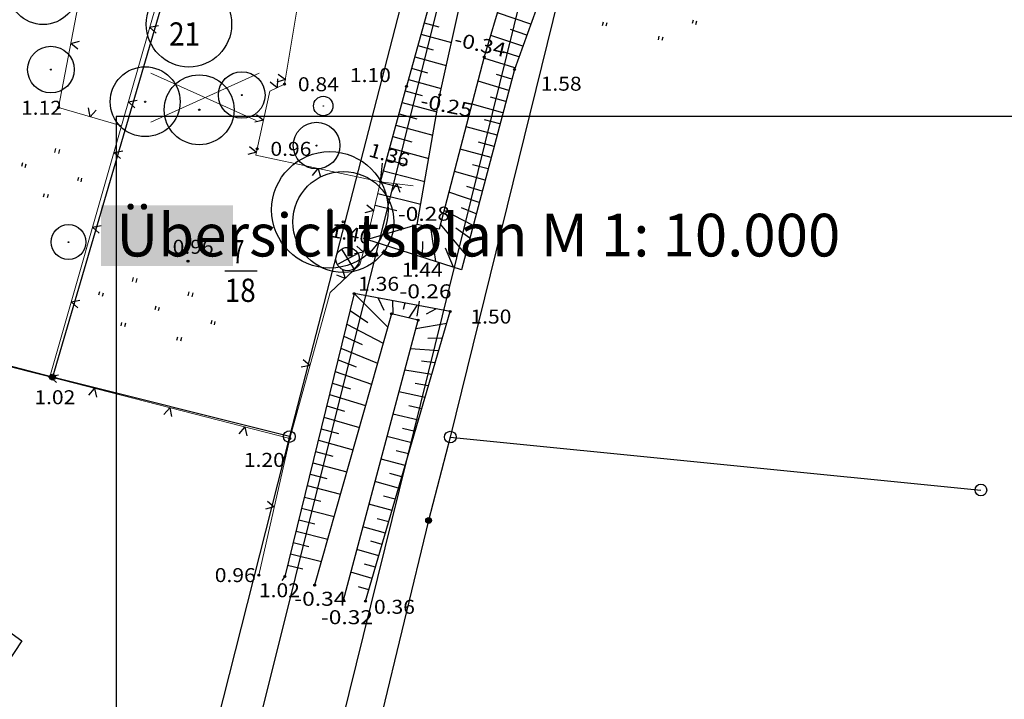
# Model space of a CAD drawing. Units: metres. Extents: x 4448574 to 4450145, y 5983629 to 5984447.
# Drawn here: x 4449573 to 4449700, y 5983961 to 5984048 of the extents above; entities that cross this region are included whole.
import ezdxf
from ezdxf.enums import TextEntityAlignment as Align

# ---------------------------------------------------------------- set-up
doc = ezdxf.new("R2010")
doc.units = ezdxf.units.M
doc.linetypes.add('AUSGEZOGEN', pattern=[0])
doc.linetypes.add('PUNKT2_S9', pattern=[0.001, 0, -0.001])
for name, color, linetype, lineweight in [('XR$1$BEGRENZUNGENBEWUCHS', 92, 'AUSGEZOGEN', 50), ('XR$1$BOESCHUNGEN', 26, 'AUSGEZOGEN', 20), ('XR$1$FLURSTUECKSGRENZEN', 1, 'AUSGEZOGEN', 15), ('XR$1$GEBAEUDE', 11, 'AUSGEZOGEN', 15), ('XR$11$STANDARD', 7, 'AUSGEZOGEN', 18), ('XR$6$FLURSTUECKSGRENZEN', 1, 'AUSGEZOGEN', 15), ('XR$6$STANDARD', 7, 'AUSGEZOGEN', 18), ('XR$9$STANDARD', 7, 'AUSGEZOGEN', 18)]:
    doc.layers.add(name, color=color, linetype=linetype, lineweight=lineweight)
doc.styles.add('ARIALNARROW', font='ARIALN.TTF')
doc.styles.add('TXT', font='TXT.SHX')

# ---------------------------------------------------------------- blocks, each defined once
blk = doc.blocks.new('NSY101')
at = {"color": 0, "linetype": 'ByBlock', "lineweight": -2}
blk.add_circle((0, 0), 0.5, dxfattribs=at)

msp = doc.modelspace()

# ---------------------------------------------------------------- hatches: boundary and pattern name
at = {"layer": 'XR$11$STANDARD', "linetype": 'AUSGEZOGEN', "lineweight": 25}
h = msp.add_hatch(color=255, dxfattribs=at)
h.dxf.hatch_style = 2
h.paths.add_polyline_path([(4449583.76, 5984024.25), (4449583.76, 5984016.45), (4449600.74, 5984016.45), (4449600.74, 5984024.25)])

# ---------------------------------------------------------------- linework, layer by layer
at = {"color": 7, "linetype": 'AUSGEZOGEN', "lineweight": -3}
for p, q in [((4449639.12, 5984047.59), (4449634.82, 5984049.06)), ((4449625.38, 5984047.79), (4449627.3, 5984047.26)), ((4449648.36, 5984047.44), (4449648.48, 5984047.89)), ((4449648.93, 5984047.77), (4449648.81, 5984047.32)), ((4449660.06, 5984048.13), (4449659.94, 5984047.68)), ((4449660.39, 5984047.56), (4449660.51, 5984048.01)), ((4449590.02, 5984047.22), (4449591.16, 5984047.43)), ((4449590.87, 5984046.44), (4449590.02, 5984047.22)), ((4449638.61, 5984046.18), (4449636.5, 5984046.89)), ((4449579.86, 5984045.09), (4449580.97, 5984045.41)), ((4449580.77, 5984044.39), (4449579.86, 5984045.09)), ((4449624.97, 5984046.32), (4449628.9, 5984045.25)), ((4449638.11, 5984044.78), (4449633.96, 5984046.14)), ((4449655.57, 5984045.6), (4449655.69, 5984046.05)), ((4449656.14, 5984045.93), (4449656.02, 5984045.48)), ((4449624.57, 5984044.85), (4449626.57, 5984044.31)), ((4449637.6, 5984043.37), (4449635.57, 5984044.03)), ((4449624.17, 5984043.39), (4449628.23, 5984042.27)), ((4449637.09, 5984041.96), (4449633.1, 5984043.2)), ((4449623.77, 5984041.92), (4449625.84, 5984041.35)), ((4449606.46, 5984039.41), (4449605.55, 5984040.12)), ((4449607.51, 5984040.46), (4449606.41, 5984040.12)), ((4449606.48, 5984040.56), (4449606.46, 5984039.41)), ((4449606.58, 5984041.14), (4449607.51, 5984040.46)), ((4449623.36, 5984040.45), (4449627.58, 5984039.3)), ((4449636.31, 5984039.07), (4449632.33, 5984040.26)), ((4449636.69, 5984040.53), (4449634.7, 5984041.13)), ((4449622.96, 5984038.99), (4449625.12, 5984038.39)), ((4449587.28, 5984037.61), (4449588.41, 5984037.82)), ((4449588.13, 5984036.83), (4449587.28, 5984037.61)), ((4449622.56, 5984037.52), (4449627.02, 5984036.3)), ((4449635.92, 5984037.62), (4449633.93, 5984038.2)), ((4449582.34, 5984035.68), (4449582.13, 5984036.82)), ((4449583.12, 5984036.53), (4449582.34, 5984035.68)), ((4449635.54, 5984036.18), (4449631.56, 5984037.31)), ((4449604.69, 5984035.25), (4449603.57, 5984034.96)), ((4449603.79, 5984035.97), (4449604.69, 5984035.25)), ((4449622.16, 5984036.05), (4449624.46, 5984035.42)), ((4449635.16, 5984034.74), (4449633.17, 5984035.29)), ((4449621.76, 5984034.59), (4449626.5, 5984033.29)), ((4449634.78, 5984033.29), (4449630.79, 5984034.38)), ((4449621.36, 5984033.12), (4449623.8, 5984032.45)), ((4449634.4, 5984031.85), (4449632.4, 5984032.39)), ((4449577.82, 5984031.05), (4449577.95, 5984031.57)), ((4449578.4, 5984031.46), (4449578.27, 5984030.93)), ((4449585.41, 5984031.07), (4449586.55, 5984031.28)), ((4449603.79, 5984031.12), (4449602.67, 5984030.83)), ((4449602.88, 5984031.84), (4449603.79, 5984031.12)), ((4449620.95, 5984031.65), (4449625.98, 5984030.29)), ((4449634.01, 5984030.41), (4449630.03, 5984031.48)), ((4449586.26, 5984030.29), (4449585.41, 5984031.07)), ((4449620.55, 5984030.18), (4449623.14, 5984029.5)), ((4449573.64, 5984029.72), (4449573.52, 5984029.27)), ((4449573.97, 5984029.15), (4449574.09, 5984029.6)), ((4449611.01, 5984028.11), (4449611.73, 5984029.01)), ((4449611.73, 5984029.01), (4449612.02, 5984027.89)), ((4449620.15, 5984028.72), (4449625.47, 5984027.34)), ((4449633.25, 5984027.52), (4449629.28, 5984028.62)), ((4449633.63, 5984028.96), (4449631.64, 5984029.48)), ((4449580.85, 5984027.87), (4449580.73, 5984027.42)), ((4449581.18, 5984027.31), (4449581.3, 5984027.76)), ((4449619.75, 5984027.25), (4449622.48, 5984026.56)), ((4449621.22, 5984026.08), (4449621.87, 5984027.04)), ((4449621.87, 5984027.04), (4449622.25, 5984025.95)), ((4449632.87, 5984026.08), (4449630.9, 5984026.68)), ((4449576.36, 5984025.34), (4449576.47, 5984025.79)), ((4449576.93, 5984025.68), (4449576.81, 5984025.23)), ((4449619.4, 5984025.77), (4449624.96, 5984024.4)), ((4449632.48, 5984024.62), (4449628.58, 5984025.97)), ((4449618.89, 5984023.58), (4449617.76, 5984023.31)), ((4449618, 5984024.32), (4449618.89, 5984023.58)), ((4449619.06, 5984024.29), (4449621.88, 5984023.61)), ((4449631.7, 5984021.66), (4449627.96, 5984023.62)), ((4449632.1, 5984023.16), (4449630.18, 5984023.95)), ((4449582.66, 5984021.46), (4449583.79, 5984021.67)), ((4449583.51, 5984020.68), (4449582.66, 5984021.46)), ((4449618.01, 5984019.85), (4449624.51, 5984021.81)), ((4449618.01, 5984019.85), (4449624.51, 5984021.81)), ((4449626.89, 5984017.01), (4449626.25, 5984021.42)), ((4449630.72, 5984017.97), (4449627.5, 5984021.85)), ((4449631.26, 5984020.02), (4449629.49, 5984021.34)), ((4449614.72, 5984018.61), (4449616.34, 5984016.09)), ((4449616.71, 5984019.02), (4449617.57, 5984018.24)), ((4449625.19, 5984017.56), (4449625.24, 5984019.6)), ((4449629.19, 5984016.28), (4449628.14, 5984018.76)), ((4449616.84, 5984018.07), (4449614.22, 5984016.64)), ((4449617.57, 5984018.24), (4449616.43, 5984018.02)), ((4449614.87, 5984015.95), (4449615.2, 5984014.84)), ((4449587.79, 5984014.44), (4449587.93, 5984014.97)), ((4449588.38, 5984014.85), (4449588.24, 5984014.33)), ((4449615.2, 5984014.84), (4449614.12, 5984015.25)), ((4449583.54, 5984013.13), (4449583.42, 5984012.68)), ((4449583.95, 5984012.55), (4449584.06, 5984013)), ((4449595, 5984012.6), (4449595.13, 5984013.13)), ((4449595.58, 5984013.01), (4449595.45, 5984012.48)), ((4449616.41, 5984012.88), (4449620.7, 5984008.56)), ((4449619.48, 5984012.31), (4449620.18, 5984010.75)), ((4449579.91, 5984011.84), (4449581.04, 5984012.06)), ((4449580.76, 5984011.06), (4449579.91, 5984011.84)), ((4449590.82, 5984011.27), (4449590.7, 5984010.82)), ((4449591.15, 5984010.7), (4449591.27, 5984011.15)), ((4449621.33, 5984011.96), (4449621.34, 5984010.27)), ((4449622.89, 5984011.67), (4449622.7, 5984010.83)), ((4449624.44, 5984011.38), (4449623.43, 5984009.76)), ((4449626.93, 5984010.92), (4449625.64, 5984010.23)), ((4449615.85, 5984010.73), (4449618.14, 5984009.18)), ((4449586.33, 5984008.74), (4449586.45, 5984009.19)), ((4449586.9, 5984009.07), (4449586.78, 5984008.62)), ((4449598.03, 5984009.43), (4449597.91, 5984008.98)), ((4449598.36, 5984008.86), (4449598.48, 5984009.31)), ((4449615.42, 5984008.98), (4449620.11, 5984006.5)), ((4449628.3, 5984009.04), (4449624.3, 5984008.37)), ((4449593.54, 5984006.89), (4449593.66, 5984007.34)), ((4449594.11, 5984007.23), (4449593.99, 5984006.78)), ((4449615.04, 5984007.4), (4449617.4, 5984006.33)), ((4449627.75, 5984007.14), (4449625.85, 5984007.12)), ((4449614.66, 5984005.86), (4449619.39, 5984003.95)), ((4449627.27, 5984005.51), (4449623.61, 5984005.78)), ((4449610.68, 5984003.63), (4449609.55, 5984003.41)), ((4449609.82, 5984004.41), (4449610.68, 5984003.63)), ((4449614.29, 5984004.36), (4449616.65, 5984003.48)), ((4449626.82, 5984003.98), (4449625.04, 5984004.21)), ((4449577.16, 5984002.23), (4449578.29, 5984002.44)), ((4449578.01, 5984001.45), (4449577.16, 5984002.23)), ((4449613.92, 5984002.86), (4449618.62, 5984001.25)), ((4449626.38, 5984002.47), (4449622.88, 5984003.05)), ((4449582.17, 5983999.81), (4449582.92, 5984000.68)), ((4449582.92, 5984000.68), (4449583.17, 5983999.55)), ((4449613.56, 5984001.38), (4449615.9, 5984000.62)), ((4449625.95, 5984001), (4449624.23, 5984001.32)), ((4449613.2, 5983999.92), (4449617.84, 5983998.47)), ((4449625.52, 5983999.53), (4449622.13, 5984000.23)), ((4449591.85, 5983997.32), (4449592.61, 5983998.19)), ((4449592.61, 5983998.19), (4449592.85, 5983997.06)), ((4449612.84, 5983998.45), (4449615.14, 5983997.76)), ((4449625.09, 5983998.06), (4449623.42, 5983998.43)), ((4449612.48, 5983996.97), (4449617.04, 5983995.65)), ((4449624.66, 5983996.6), (4449621.37, 5983997.37)), ((4449601.54, 5983994.83), (4449602.3, 5983995.71)), ((4449602.3, 5983995.71), (4449602.54, 5983994.58)), ((4449612.12, 5983995.5), (4449614.37, 5983994.86)), ((4449623.8, 5983993.69), (4449620.6, 5983994.49)), ((4449624.23, 5983995.15), (4449622.61, 5983995.54)), ((4449611.76, 5983994.03), (4449616.23, 5983992.79)), ((4449611.4, 5983992.58), (4449613.61, 5983991.97)), ((4449623.38, 5983992.24), (4449621.8, 5983992.64)), ((4449611.04, 5983991.1), (4449615.42, 5983989.92)), ((4449622.95, 5983990.77), (4449619.83, 5983991.59)), ((4449610.68, 5983989.65), (4449612.85, 5983989.07)), ((4449622.52, 5983989.31), (4449620.98, 5983989.72)), ((4449610.32, 5983988.17), (4449614.61, 5983987.06)), ((4449622.09, 5983987.84), (4449619.05, 5983988.68)), ((4449609.96, 5983986.7), (4449612.08, 5983986.15)), ((4449621.67, 5983986.4), (4449620.17, 5983986.81)), ((4449605.19, 5983986.16), (4449606.08, 5983985.43)), ((4449621.25, 5983984.95), (4449618.28, 5983985.78)), ((4449606.08, 5983985.43), (4449604.96, 5983985.15)), ((4449609.6, 5983985.25), (4449613.79, 5983984.17)), ((4449609.24, 5983983.78), (4449611.31, 5983983.25)), ((4449620.82, 5983983.49), (4449619.35, 5983983.9)), ((4449608.88, 5983982.32), (4449612.97, 5983981.29)), ((4449620.39, 5983982.03), (4449617.5, 5983982.85)), ((4449608.52, 5983980.84), (4449610.54, 5983980.34)), ((4449619.96, 5983980.58), (4449618.54, 5983981)), ((4449608.16, 5983979.38), (4449612.15, 5983978.41)), ((4449619.54, 5983979.13), (4449616.73, 5983979.95)), ((4449607.8, 5983977.91), (4449609.77, 5983977.43)), ((4449619.11, 5983977.66), (4449617.72, 5983978.06)), ((4449618.69, 5983976.22), (4449615.95, 5983977.02)), ((4449618.26, 5983974.76), (4449616.91, 5983975.15))]:
    msp.add_line(p, q, dxfattribs=at)
for centre, radius in [((4449576.29, 5984052.05), 4.5), ((4449595.08, 5984047.58), 5.5), ((4449595.08, 5984047.58), 0.11), ((4449577.3, 5984041.75), 3), ((4449633.14, 5984043.37), 0.125), ((4449633.14, 5984043.37), 0.113), ((4449633.14, 5984043.37), 0.1), ((4449633.14, 5984043.37), 0.0875), ((4449633.14, 5984043.37), 0.075), ((4449633.14, 5984043.37), 0.0625), ((4449633.14, 5984043.37), 0.05), ((4449633.14, 5984043.37), 0.0375), ((4449633.14, 5984043.37), 0.025), ((4449633.14, 5984043.37), 0.0125), ((4449577.3, 5984041.75), 0.06), ((4449589.44, 5984037.61), 4.5), ((4449601.89, 5984038.47), 3), ((4449637.02, 5984041.75), 0.125), ((4449637.02, 5984041.75), 0.113), ((4449637.02, 5984041.75), 0.1), ((4449637.02, 5984041.75), 0.0875), ((4449637.02, 5984041.75), 0.075), ((4449637.02, 5984041.75), 0.0625), ((4449637.02, 5984041.75), 0.05), ((4449637.02, 5984041.75), 0.0375), ((4449637.02, 5984041.75), 0.025), ((4449637.02, 5984041.75), 0.0125), ((4449596.4, 5984036.57), 4.5), ((4449607.41, 5984039.86), 0.125), ((4449607.41, 5984039.86), 0.113), ((4449607.41, 5984039.86), 0.1), ((4449607.41, 5984039.86), 0.0875), ((4449607.41, 5984039.86), 0.075), ((4449607.41, 5984039.86), 0.0625), ((4449607.41, 5984039.86), 0.05), ((4449607.41, 5984039.86), 0.0375), ((4449607.41, 5984039.86), 0.025), ((4449607.41, 5984039.86), 0.0125), ((4449623.13, 5984039.59), 0.125), ((4449623.13, 5984039.59), 0.113), ((4449623.13, 5984039.59), 0.1), ((4449623.13, 5984039.59), 0.0875), ((4449623.13, 5984039.59), 0.075), ((4449623.13, 5984039.59), 0.0625), ((4449623.13, 5984039.59), 0.05), ((4449623.13, 5984039.59), 0.0375), ((4449623.13, 5984039.59), 0.025), ((4449623.13, 5984039.59), 0.0125), ((4449589.44, 5984037.61), 0.09), ((4449601.89, 5984038.47), 0.06), ((4449612.39, 5984037.06), 1.25), ((4449627.4, 5984038.49), 0.125), ((4449627.4, 5984038.49), 0.113), ((4449627.4, 5984038.49), 0.1), ((4449627.4, 5984038.49), 0.0875), ((4449627.4, 5984038.49), 0.075), ((4449627.4, 5984038.49), 0.0625), ((4449627.4, 5984038.49), 0.05), ((4449627.4, 5984038.49), 0.0375), ((4449627.4, 5984038.49), 0.025), ((4449627.4, 5984038.49), 0.0125), ((4449578.28, 5984036.85), 0.125), ((4449578.28, 5984036.85), 0.113), ((4449578.28, 5984036.85), 0.1), ((4449578.28, 5984036.85), 0.0875), ((4449578.28, 5984036.85), 0.075), ((4449578.28, 5984036.85), 0.0625), ((4449578.28, 5984036.85), 0.05), ((4449578.28, 5984036.85), 0.0375), ((4449578.28, 5984036.85), 0.025), ((4449578.28, 5984036.85), 0.0125), ((4449596.4, 5984036.57), 0.09), ((4449612.39, 5984037.06), 0.025), ((4449611.53, 5984031.96), 3), ((4449603.87, 5984031.54), 0.125), ((4449603.87, 5984031.54), 0.113), ((4449603.87, 5984031.54), 0.1), ((4449603.87, 5984031.54), 0.0875), ((4449603.87, 5984031.54), 0.075), ((4449603.87, 5984031.54), 0.0625), ((4449603.87, 5984031.54), 0.05), ((4449603.87, 5984031.54), 0.0375), ((4449603.87, 5984031.54), 0.025), ((4449603.87, 5984031.54), 0.0125), ((4449613.24, 5984023.68), 7.5), ((4449611.53, 5984031.96), 0.06), ((4449614.97, 5984022.13), 6.5), ((4449619.76, 5984027.31), 0.125), ((4449619.76, 5984027.31), 0.113), ((4449619.76, 5984027.31), 0.1), ((4449619.76, 5984027.31), 0.0875), ((4449619.76, 5984027.31), 0.075), ((4449619.76, 5984027.31), 0.0625), ((4449619.76, 5984027.31), 0.05), ((4449619.76, 5984027.31), 0.0375), ((4449619.76, 5984027.31), 0.025), ((4449619.76, 5984027.31), 0.0125), ((4449613.24, 5984023.68), 0.15), ((4449614.97, 5984022.13), 0.13), ((4449579.56, 5984019.53), 2.25), ((4449579.56, 5984019.53), 0.045), ((4449615.53, 5984017.35), 1.5), ((4449594.96, 5984017.06), 0.125), ((4449594.96, 5984017.06), 0.113), ((4449594.96, 5984017.06), 0.1), ((4449594.96, 5984017.06), 0.0875), ((4449594.96, 5984017.06), 0.075), ((4449594.96, 5984017.06), 0.0625), ((4449594.96, 5984017.06), 0.05), ((4449594.96, 5984017.06), 0.0375), ((4449594.96, 5984017.06), 0.025), ((4449594.96, 5984017.06), 0.0125), ((4449616.38, 5984012.89), 0.125), ((4449616.38, 5984012.89), 0.113), ((4449616.38, 5984012.89), 0.1), ((4449616.38, 5984012.89), 0.0875), ((4449616.38, 5984012.89), 0.075), ((4449616.38, 5984012.89), 0.0625), ((4449616.38, 5984012.89), 0.05), ((4449616.38, 5984012.89), 0.0375), ((4449616.38, 5984012.89), 0.025), ((4449616.38, 5984012.89), 0.0125), ((4449621.19, 5984010.3), 0.125), ((4449621.19, 5984010.3), 0.113), ((4449621.19, 5984010.3), 0.1), ((4449621.19, 5984010.3), 0.0875), ((4449621.19, 5984010.3), 0.075), ((4449621.19, 5984010.3), 0.0625), ((4449621.19, 5984010.3), 0.05), ((4449621.19, 5984010.3), 0.0375), ((4449621.19, 5984010.3), 0.025), ((4449621.19, 5984010.3), 0.0125), ((4449624.6, 5984009.48), 0.125), ((4449624.6, 5984009.48), 0.113), ((4449624.6, 5984009.48), 0.1), ((4449624.6, 5984009.48), 0.0875), ((4449624.6, 5984009.48), 0.075), ((4449624.6, 5984009.48), 0.0625), ((4449628.75, 5984010.58), 0.125), ((4449628.75, 5984010.58), 0.113), ((4449628.75, 5984010.58), 0.1), ((4449628.75, 5984010.58), 0.0875), ((4449628.75, 5984010.58), 0.075), ((4449628.75, 5984010.58), 0.0625), ((4449628.75, 5984010.58), 0.05), ((4449628.75, 5984010.58), 0.0375), ((4449628.75, 5984010.58), 0.025), ((4449628.75, 5984010.58), 0.0125), ((4449624.6, 5984009.48), 0.05), ((4449624.6, 5984009.48), 0.0375), ((4449624.6, 5984009.48), 0.025), ((4449624.6, 5984009.48), 0.0125), ((4449577.14, 5984002.16), 0.125), ((4449577.14, 5984002.16), 0.113), ((4449577.14, 5984002.16), 0.1), ((4449577.14, 5984002.16), 0.0875), ((4449577.14, 5984002.16), 0.075), ((4449577.14, 5984002.16), 0.0625), ((4449577.14, 5984002.16), 0.05), ((4449577.14, 5984002.16), 0.0375), ((4449577.14, 5984002.16), 0.025), ((4449577.5, 5984002.13), 0.375), ((4449577.14, 5984002.16), 0.0125), ((4449577.5, 5984002.13), 0.337), ((4449577.5, 5984002.13), 0.3), ((4449577.5, 5984002.13), 0.262), ((4449577.5, 5984002.13), 0.225), ((4449577.5, 5984002.13), 0.188), ((4449577.5, 5984002.13), 0.15), ((4449577.5, 5984002.13), 0.112), ((4449577.5, 5984002.13), 0.075), ((4449577.5, 5984002.13), 0.0375), ((4449608.02, 5983994.48), 0.75), ((4449608.08, 5983994.22), 0.125), ((4449608.08, 5983994.22), 0.113), ((4449608.08, 5983994.22), 0.1), ((4449628.76, 5983994.42), 0.75), ((4449608.08, 5983994.22), 0.0875), ((4449608.08, 5983994.22), 0.075), ((4449608.08, 5983994.22), 0.0625), ((4449608.08, 5983994.22), 0.05), ((4449608.08, 5983994.22), 0.0375), ((4449608.08, 5983994.22), 0.025), ((4449608.08, 5983994.22), 0.0125), ((4449697.13, 5983987.6), 0.75), ((4449625.96, 5983983.66), 0.375), ((4449625.96, 5983983.66), 0.337), ((4449625.96, 5983983.66), 0.3), ((4449625.96, 5983983.66), 0.262), ((4449625.96, 5983983.66), 0.225), ((4449625.96, 5983983.66), 0.188), ((4449625.96, 5983983.66), 0.15), ((4449625.96, 5983983.66), 0.112), ((4449625.96, 5983983.66), 0.075), ((4449625.96, 5983983.66), 0.0375), ((4449604.08, 5983976.64), 0.125), ((4449604.08, 5983976.64), 0.113), ((4449604.08, 5983976.64), 0.1), ((4449604.08, 5983976.64), 0.0875), ((4449604.08, 5983976.64), 0.075), ((4449604.08, 5983976.64), 0.0625), ((4449604.08, 5983976.64), 0.05), ((4449604.08, 5983976.64), 0.0375), ((4449604.08, 5983976.64), 0.025), ((4449604.08, 5983976.64), 0.0125), ((4449607.45, 5983976.47), 0.125), ((4449607.45, 5983976.47), 0.113), ((4449607.45, 5983976.47), 0.1), ((4449607.45, 5983976.47), 0.0875), ((4449607.45, 5983976.47), 0.075), ((4449607.45, 5983976.47), 0.0625), ((4449607.45, 5983976.47), 0.05), ((4449607.45, 5983976.47), 0.0375), ((4449607.45, 5983976.47), 0.025), ((4449607.45, 5983976.47), 0.0125), ((4449611.28, 5983975.33), 0.125), ((4449611.28, 5983975.33), 0.113), ((4449611.28, 5983975.33), 0.1), ((4449611.28, 5983975.33), 0.0875), ((4449611.28, 5983975.33), 0.075), ((4449611.28, 5983975.33), 0.0625), ((4449611.28, 5983975.33), 0.05), ((4449611.28, 5983975.33), 0.0375), ((4449611.28, 5983975.33), 0.025), ((4449611.28, 5983975.33), 0.0125), ((4449614.98, 5983973.4), 0.125), ((4449614.98, 5983973.4), 0.113), ((4449614.98, 5983973.4), 0.1), ((4449614.98, 5983973.4), 0.0875), ((4449614.98, 5983973.4), 0.075), ((4449614.98, 5983973.4), 0.0625), ((4449614.98, 5983973.4), 0.05), ((4449614.98, 5983973.4), 0.0375), ((4449614.98, 5983973.4), 0.025), ((4449614.98, 5983973.4), 0.0125), ((4449617.83, 5983973.3), 0.125), ((4449617.83, 5983973.3), 0.113), ((4449617.83, 5983973.3), 0.1), ((4449617.83, 5983973.3), 0.0875), ((4449617.83, 5983973.3), 0.075), ((4449617.83, 5983973.3), 0.0625), ((4449617.83, 5983973.3), 0.05), ((4449617.83, 5983973.3), 0.0375), ((4449617.83, 5983973.3), 0.025), ((4449617.83, 5983973.3), 0.0125)]:
    msp.add_circle(centre, radius, dxfattribs=at)
at = {"layer": 'XR$1$BEGRENZUNGENBEWUCHS', "color": 7, "linetype": 'AUSGEZOGEN', "lineweight": 13}
for p, q in [((4449610.88, 5984060.79), (4449607.41, 5984039.86)), ((4449593.65, 5984059.92), (4449586.4, 5984034.52)), ((4449578.28, 5984036.85), (4449581.43, 5984053.34)), ((4449605.51, 5984038.95), (4449603.87, 5984031.54)), ((4449607.41, 5984039.86), (4449605.51, 5984038.95)), ((4449578.28, 5984036.85), (4449586.4, 5984034.52)), ((4449586.4, 5984034.52), (4449577.14, 5984002.16)), ((4449603.87, 5984031.54), (4449603.7, 5984030.71)), ((4449603.7, 5984030.71), (4449619.76, 5984027.31)), ((4449618.01, 5984019.85), (4449619.76, 5984027.31)), ((4449619.76, 5984027.31), (4449623.97, 5984026.77)), ((4449617.12, 5984016.64), (4449618.01, 5984019.85)), ((4449613.28, 5984013.05), (4449617.12, 5984016.64)), ((4449608.08, 5983994.22), (4449613.28, 5984013.05)), ((4449577.14, 5984002.16), (4449543.18, 5984010.72)), ((4449608.08, 5983994.22), (4449577.14, 5984002.16)), ((4449604.08, 5983976.64), (4449608.08, 5983994.22))]:
    msp.add_line(p, q, dxfattribs=at)
at = {"layer": 'XR$1$BOESCHUNGEN', "color": 7, "linetype": 'AUSGEZOGEN', "lineweight": -3}
for p, q in [((4449640.7, 5984068.99), (4449633.14, 5984043.37)), ((4449645.8, 5984066.09), (4449637.02, 5984041.75)), ((4449629.99, 5984064.62), (4449623.13, 5984039.59)), ((4449627.4, 5984038.49), (4449632.98, 5984063.67)), ((4449633.14, 5984043.37), (4449627.33, 5984021.18)), ((4449637.02, 5984041.75), (4449630.19, 5984015.96)), ((4449619.76, 5984027.31), (4449623.13, 5984039.59)), ((4449624.51, 5984021.81), (4449627.4, 5984038.49)), ((4449619.76, 5984027.31), (4449620.04, 5984029.68)), ((4449627.33, 5984021.18), (4449624.51, 5984021.81)), ((4449618.01, 5984019.85), (4449617.56, 5984019.99)), ((4449630.19, 5984015.96), (4449618.01, 5984019.85)), ((4449616.38, 5984012.89), (4449607.45, 5983976.47)), ((4449628.75, 5984010.58), (4449616.38, 5984012.89)), ((4449624.49, 5984010), (4449624.79, 5984011.93)), ((4449621.19, 5984010.3), (4449611.28, 5983975.33)), ((4449617.83, 5983973.3), (4449628.75, 5984010.58)), ((4449624.6, 5984009.48), (4449621.19, 5984010.3)), ((4449614.98, 5983973.4), (4449624.6, 5984009.48)), ((4449607.45, 5983976.47), (4449607.05, 5983975.95))]:
    msp.add_line(p, q, dxfattribs=at)
at = {"layer": 'XR$1$FLURSTUECKSGRENZEN', "color": 7, "linetype": 'AUSGEZOGEN', "lineweight": -3}
for p, q in [((4449569.91, 5983820.47), (4449639.36, 5984098.86)), ((4449635.19, 5984099.5), (4449608.02, 5983994.48)), ((4449649.29, 5984097.35), (4449580.02, 5983817.31)), ((4449653.9, 5984096.66), (4449628.76, 5983994.42)), ((4449598.58, 5984074.11), (4449577.5, 5984002.13)), ((4449599.69, 5984015.81), (4449603.86, 5984015.81)), ((4449577.5, 5984002.13), (4449545.39, 5984010.58)), ((4449608.02, 5983994.48), (4449577.5, 5984002.13)), ((4449608.02, 5983994.48), (4449589.56, 5983921.54)), ((4449628.76, 5983994.42), (4449625.96, 5983983.66)), ((4449628.76, 5983994.42), (4449697.13, 5983987.6)), ((4449625.96, 5983983.66), (4449585.11, 5983815.76))]:
    msp.add_line(p, q, dxfattribs=at)
at = {"layer": 'XR$1$GEBAEUDE', "color": 7, "linetype": 'AUSGEZOGEN', "lineweight": -3}
for p, q in [((4449563.18, 5983975.65), (4449573.55, 5983968.17)), ((4449573.55, 5983968.17), (4449569.37, 5983961.87))]:
    msp.add_line(p, q, dxfattribs=at)
at = {"layer": 'XR$6$STANDARD', "color": 7, "linetype": 'AUSGEZOGEN', "lineweight": 18}
for p, q in [((4449590.17, 5984041.27), (4449603.73, 5984035.2)), ((4449590.17, 5984034.99), (4449604.14, 5984041.27))]:
    msp.add_line(p, q, dxfattribs=at)
at = {"layer": 'XR$9$STANDARD', "color": 7, "linetype": 'PUNKT2_S9', "lineweight": 13}
for p, q in [((4449755.72, 5984035.71), (4449585.72, 5984035.71)), ((4449585.72, 5984035.71), (4449585.72, 5983845.71))]:
    msp.add_line(p, q, dxfattribs=at)
at = {"layer": 'XR$9$STANDARD', "color": 7, "linetype": 'AUSGEZOGEN', "lineweight": 25}
msp.add_lwpolyline([(4449585.72, 5983845.71), (4449755.74, 5983845.71), (4449755.74, 5984035.71), (4449585.72, 5984035.71), (4449585.72, 5983845.71)], close=True, dxfattribs=at)

# ---------------------------------------------------------------- block references
at = {"color": 7, "linetype": 'AUSGEZOGEN', "lineweight": -3}
for p, xscale, yscale, zscale, rotation in [((4449605.51, 5984038.95), 0.0002000000000035435, 0.0001999999999979042, 0.0001999999999979042, 345.6614675496945), ((4449586.4, 5984034.52), 0.0002000000000035435, 0.0001999999999979042, 0.0001999999999979042, 345.6614675496945), ((4449603.7, 5984030.71), 0.0002000000000035435, 0.0001999999999979042, 0.0001999999999979042, 345.6614675496945), ((4449623.97, 5984026.77), 0.0002000000000035435, 0.0001999999999979042, 0.0001999999999979042, 345.6614675496945), ((4449624.51, 5984021.81), 0.0002000000000035435, 0.0001999999999979042, 0.0001999999999979042, 345.6614675496945), ((4449627.33, 5984021.18), 0.0002000000000035435, 0.0001999999999979042, 0.0001999999999979042, 345.6614675496945), ((4449618.01, 5984019.85), 0.0002000000000035435, 0.0001999999999979042, 0.0001999999999979042, 345.6614675496945), ((4449614.08, 5984017.73), 0.0003000000000025909, 0.0002999999999969515, 0.0002999999999969515, 345.6614760806847), ((4449617.12, 5984016.64), 0.0002000000000035435, 0.0001999999999979042, 0.0001999999999979042, 345.6614675496945), ((4449630.19, 5984015.96), 0.0002000000000035435, 0.0001999999999979042, 0.0001999999999979042, 345.6614675496945), ((4449613.28, 5984013.05), 0.0002000000000035435, 0.0001999999999979042, 0.0001999999999979042, 345.6614675496945), ((4449573.55, 5983968.17), 0.0001500000000019369, 0.0001500000000019369, 0.0001500000000019369, 345.6614675507715)]:
    msp.add_blockref('NSY101', p, dxfattribs=dict(at, xscale=xscale, yscale=yscale, zscale=zscale, rotation=rotation))

# ---------------------------------------------------------------- texts
at = {"layer": 'XR$1$BOESCHUNGEN', "color": 7, "linetype": 'AUSGEZOGEN', "lineweight": -3, "style": 'TXT', "width": 0.84}
for s, rotation, p, p2 in [('-0.34', 346.9169, (4449629.14, 5984044.86), (4449635.69, 5984043.34)), ('-0.25', 348.6158, (4449624.8, 5984036.91), (4449631.39, 5984035.58)), ('1.36', 344.0052, (4449618.12, 5984030.6), (4449623.2, 5984029.15)), ('-0.28', 0.5103, (4449622, 5984022.24), (4449628.72, 5984022.3)), ('1.40', 349.0078, (4449613.2, 5984020.22), (4449618.39, 5984019.21))]:
    msp.add_text(s, height=1.8, rotation=rotation, dxfattribs=at).set_placement(p, p2, align=Align.FIT)
for s, p, p2 in [('1.10', (4449615.82, 5984040.14), (4449621.1, 5984040.14)), ('0.84', (4449609.12, 5984038.96), (4449614.4, 5984038.96)), ('1.58', (4449640.4, 5984039.03), (4449645.68, 5984039.03)), ('1.12', (4449573.44, 5984035.93), (4449578.72, 5984035.93)), ('0.96', (4449605.58, 5984030.64), (4449610.86, 5984030.64)), ('0.96', (4449592.98, 5984018.02), (4449598.26, 5984018.02)), ('1.44', (4449622.5, 5984015.06), (4449627.78, 5984015.06)), ('1.36', (4449616.88, 5984013.26), (4449622.16, 5984013.26)), ('-0.26', (4449622.2, 5984012.29), (4449628.92, 5984012.29)), ('1.50', (4449631.35, 5984009.04), (4449636.63, 5984009.04)), ('1.02', (4449575.16, 5983998.65), (4449580.44, 5983998.65)), ('1.20', (4449602.16, 5983990.58), (4449607.44, 5983990.58)), ('0.96', (4449598.41, 5983975.74), (4449603.69, 5983975.74)), ('1.02', (4449604.1, 5983973.79), (4449609.38, 5983973.79)), ('-0.34', (4449608.65, 5983972.69), (4449615.37, 5983972.69)), ('0.36', (4449618.92, 5983971.66), (4449624.2, 5983971.66)), ('-0.32', (4449612.08, 5983970.32), (4449618.8, 5983970.32))]:
    msp.add_text(s, height=1.8, dxfattribs=at).set_placement(p, p2, align=Align.FIT)
at = {"layer": 'XR$1$FLURSTUECKSGRENZEN', "color": 7, "linetype": 'AUSGEZOGEN', "lineweight": -3, "style": 'TXT', "oblique": 17, "width": 0.84}
for s, p, p2 in [('7', (4449600.63, 5984016.8), (4449602.23, 5984016.8)), ('18', (4449599.69, 5984011.82), (4449603.69, 5984011.82))]:
    msp.add_text(s, height=3, dxfattribs=at).set_placement(p, p2, align=Align.FIT)
at = {"layer": 'XR$11$STANDARD', "color": 7, "linetype": 'AUSGEZOGEN', "lineweight": 25, "style": 'ARIALNARROW'}
msp.add_text('Übersichtsplan M 1: 10.000', height=5.5, dxfattribs=at).set_placement((4449585.72, 5984017.68))
at = {"layer": 'XR$6$FLURSTUECKSGRENZEN', "color": 7, "linetype": 'AUSGEZOGEN', "lineweight": -3, "style": 'TXT', "oblique": 17, "width": 0.84}
msp.add_text('21', height=3, dxfattribs=at).set_placement((4449592.52, 5984044.83), (4449596.52, 5984044.83), align=Align.FIT)

doc.saveas('drawing.dxf')
